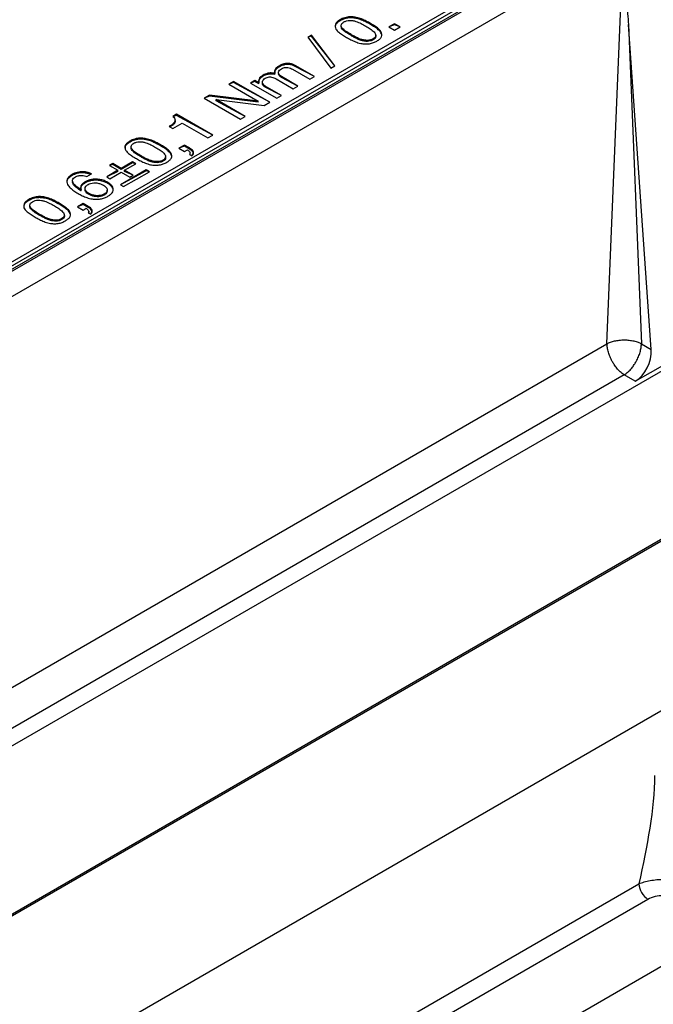
# Model space of a CAD drawing. Units: millimetres. Extents: x -10 to 410, y -10 to 290.
# Drawn here: x 324 to 332, y 120 to 133 of the extents above; entities that cross this region are included whole.
import ezdxf

# ---------------------------------------------------------------- set-up
doc = ezdxf.new("R2010")
doc.units = ezdxf.units.MM

msp = doc.modelspace()

# ---------------------------------------------------------------- linework, layer by layer
at = {"color": 7, "linetype": 'Continuous', "lineweight": 25}
for p, q in [((311.4292, 122.4595), (341.3553, 139.7354)), ((323.3556, 129.3989), (341.3553, 139.7899)), ((311.4319, 122.4178), (341.2861, 139.6522)), ((311.5733, 122.4722), (341.4275, 139.7067)), ((311.8561, 122.3089), (341.7103, 139.5434)), ((309.2148, 114.9423), (345.513, 135.8968)), ((309.1843, 112.7167), (345.4825, 133.6712)), ((309.1981, 112.7468), (345.4963, 133.7012)), ((331.5945, 128.6235), (331.7951, 133.5377)), ((328.1263, 132.8197), (328.1263, 132.8333)), ((328.1407, 132.7429), (328.1407, 132.7429)), ((328.5215, 132.7718), (328.5215, 132.7854)), ((328.8334, 132.7819), (328.76, 132.7396)), ((328.8334, 132.7683), (328.76, 132.7396)), ((328.76, 132.7396), (328.8334, 132.6972)), ((328.9068, 132.7396), (328.8334, 132.7819)), ((328.8334, 132.7683), (328.8334, 132.7819)), ((328.9068, 132.7396), (328.8334, 132.7683)), ((328.8334, 132.6972), (328.9068, 132.7396)), ((332.1704, 128.5499), (331.8736, 132.7703)), ((331.8736, 132.7703), (332.0428, 128.6235)), ((327.7559, 132.6336), (327.7069, 132.6053)), ((327.7559, 132.62), (327.7069, 132.6053)), ((327.7069, 132.6053), (328.0069, 132.206)), ((328.0559, 132.2342), (327.7559, 132.6336)), ((327.7559, 132.62), (327.7559, 132.6336)), ((328.0559, 132.2342), (327.7559, 132.62)), ((328.2699, 132.6272), (328.2699, 132.6408)), ((328.5549, 132.5723), (328.5549, 132.5859)), ((328.5895, 132.6138), (328.5895, 132.6308)), ((327.3281, 132.2175), (327.3281, 132.2311)), ((327.5074, 132.1904), (327.7314, 132.0611)), ((327.7927, 132.0964), (327.5426, 132.2408)), ((327.5426, 132.2271), (327.5426, 132.2408)), ((327.7927, 132.0964), (327.5426, 132.2271)), ((328.0069, 132.206), (328.0559, 132.2342)), ((327.1246, 132.1), (327.1246, 132.1136)), ((327.2774, 132.1212), (327.2774, 132.1348)), ((327.2931, 132.0667), (327.5172, 131.9374)), ((327.3258, 132.1306), (327.3258, 132.1306)), ((327.5784, 131.9727), (327.3656, 132.0955)), ((327.3656, 132.0819), (327.3656, 132.0955)), ((327.5784, 131.9727), (327.3656, 132.0819)), ((327.7314, 132.0611), (327.7927, 132.0964)), ((326.7396, 132.0328), (326.6784, 131.9974)), ((326.7396, 132.0192), (326.6784, 131.9974)), ((326.6784, 131.9974), (327.0607, 131.7768)), ((327.211, 131.7606), (326.7396, 132.0328)), ((326.7396, 132.0192), (326.7396, 132.0328)), ((327.211, 131.7606), (326.7396, 132.0192)), ((327.0179, 132.045), (326.96, 132.0116)), ((327.0179, 132.0314), (326.96, 132.0116)), ((326.96, 132.0116), (327.3029, 131.8137)), ((327.0699, 132.015), (327.0179, 132.045)), ((327.0179, 132.0314), (327.0179, 132.045)), ((327.0699, 132.0014), (327.0179, 132.0314)), ((327.0712, 132.0158), (327.0699, 132.015)), ((327.0699, 132.0014), (327.0699, 132.015)), ((327.0712, 132.0022), (327.0699, 132.0014)), ((327.0712, 132.0022), (327.0712, 132.0158)), ((327.1173, 132.0087), (327.1173, 132.0087)), ((327.3641, 131.849), (327.1514, 131.9718)), ((327.1514, 131.9582), (327.1514, 131.9718)), ((327.3641, 131.849), (327.1514, 131.9582)), ((327.5172, 131.9374), (327.5784, 131.9727)), ((326.4286, 131.8532), (326.3601, 131.8137)), ((326.4286, 131.8396), (326.3601, 131.8137)), ((326.3601, 131.8137), (326.8315, 131.5415)), ((327.0593, 131.776), (326.4286, 131.8532)), ((326.4286, 131.8396), (326.4286, 131.8532)), ((327.0593, 131.7624), (326.4286, 131.8396)), ((326.5144, 131.7953), (326.5157, 131.796)), ((326.8927, 131.5769), (326.5144, 131.7953)), ((326.5144, 131.7817), (326.5144, 131.7953)), ((326.5157, 131.796), (327.1405, 131.72)), ((327.3029, 131.8137), (327.3641, 131.849)), ((326.8927, 131.5769), (326.5144, 131.7817)), ((327.0607, 131.7768), (327.0593, 131.776)), ((327.0593, 131.7624), (327.0593, 131.776)), ((327.0607, 131.7632), (327.0593, 131.7624)), ((327.0607, 131.7632), (327.0607, 131.7768)), ((327.1405, 131.72), (327.211, 131.7606)), ((325.9989, 131.6051), (325.9521, 131.5781)), ((325.9989, 131.5915), (325.9521, 131.5781)), ((326.4703, 131.333), (325.9989, 131.6051)), ((325.9989, 131.5915), (325.9989, 131.6051)), ((326.4703, 131.333), (325.9989, 131.5915)), ((326.8315, 131.5415), (326.8927, 131.5769)), ((325.9057, 131.4478), (325.9507, 131.4218)), ((325.9507, 131.4218), (326.0723, 131.492)), ((325.981, 131.5142), (325.981, 131.5312)), ((326.0723, 131.492), (326.409, 131.2977)), ((326.409, 131.2977), (326.4703, 131.333)), ((325.3958, 131.2434), (325.3958, 131.257)), ((325.4102, 131.1667), (325.4102, 131.1667)), ((325.791, 131.1955), (325.791, 131.2091)), ((326.103, 131.2057), (326.0297, 131.1634)), ((326.103, 131.1921), (326.0297, 131.1634)), ((326.0297, 131.1634), (326.103, 131.121)), ((326.1698, 131.1672), (326.103, 131.2057)), ((326.103, 131.1921), (326.103, 131.2057)), ((326.1698, 131.1536), (326.103, 131.1921)), ((326.1698, 131.1536), (326.1698, 131.1672)), ((325.5394, 131.051), (325.5394, 131.0646)), ((325.859, 131.0375), (325.859, 131.0545)), ((326.103, 131.121), (326.1421, 131.1435)), ((326.1678, 131.0844), (326.2009, 131.0653)), ((326.1755, 131.0879), (326.1755, 131.1049)), ((325.1724, 130.9654), (325.1295, 130.9407)), ((325.1724, 130.9518), (325.1295, 130.9407)), ((325.1295, 130.9407), (325.2397, 130.8771)), ((325.2826, 130.9018), (325.1724, 130.9654)), ((325.1724, 130.9518), (325.1724, 130.9654)), ((325.2826, 130.8882), (325.1724, 130.9518)), ((325.4295, 130.9867), (325.2826, 130.9018)), ((325.4295, 130.973), (325.2826, 130.8882)), ((325.2826, 130.8882), (325.2826, 130.9018)), ((325.3254, 130.8771), (325.4724, 130.9619)), ((325.4724, 130.9619), (325.4295, 130.9867)), ((325.4295, 130.973), (325.4295, 130.9867)), ((325.4724, 130.9619), (325.4295, 130.973)), ((325.8244, 130.996), (325.8244, 131.0096)), ((324.6429, 130.8088), (324.6429, 130.8224)), ((324.8354, 130.7951), (324.8966, 130.8304)), ((325.2397, 130.8771), (325.0928, 130.7923)), ((325.2397, 130.8635), (325.0928, 130.7923)), ((325.0928, 130.7923), (325.1356, 130.7675)), ((325.1356, 130.7675), (325.2826, 130.8524)), ((325.2397, 130.8635), (325.2397, 130.8771)), ((325.607, 130.8842), (325.2703, 130.6898)), ((325.607, 130.8706), (325.2703, 130.6898)), ((325.2826, 130.8524), (325.3928, 130.7887)), ((325.3132, 130.665), (325.6499, 130.8594)), ((325.4356, 130.8135), (325.3254, 130.8771)), ((325.3254, 130.8635), (325.3254, 130.8771)), ((325.4356, 130.8135), (325.3254, 130.8635)), ((325.3928, 130.7887), (325.4356, 130.8135)), ((325.6499, 130.8594), (325.607, 130.8842)), ((325.607, 130.8706), (325.607, 130.8842)), ((325.6499, 130.8594), (325.607, 130.8706)), ((324.6493, 130.7262), (324.6493, 130.7262)), ((324.8134, 130.7137), (324.8134, 130.7273)), ((325.1066, 130.7071), (325.1066, 130.7207)), ((325.2703, 130.6898), (325.3132, 130.665)), ((324.7601, 130.6254), (324.7574, 130.6254)), ((324.7574, 130.6118), (324.7574, 130.6254)), ((324.7601, 130.6118), (324.7574, 130.6118)), ((324.7601, 130.6118), (324.7601, 130.6254)), ((324.8116, 130.6249), (324.8116, 130.6249)), ((324.8634, 130.5629), (324.8634, 130.5765)), ((325.0627, 130.5563), (325.0627, 130.5699)), ((325.0999, 130.6038), (325.0999, 130.6208)), ((324.0796, 130.4836), (324.0796, 130.4972)), ((324.0939, 130.4068), (324.0939, 130.4068)), ((324.4747, 130.4357), (324.4747, 130.4493)), ((324.7868, 130.4459), (324.7134, 130.4035)), ((324.7868, 130.4322), (324.7134, 130.4035)), ((324.7134, 130.4035), (324.7868, 130.3611)), ((324.8535, 130.4073), (324.7868, 130.4459)), ((324.7868, 130.4322), (324.7868, 130.4459)), ((324.8535, 130.3937), (324.7868, 130.4322)), ((324.7868, 130.3611), (324.8258, 130.3837)), ((324.8535, 130.3937), (324.8535, 130.4073)), ((324.2232, 130.2911), (324.2232, 130.3047)), ((324.5428, 130.2776), (324.5428, 130.2946)), ((324.8515, 130.3245), (324.8846, 130.3054)), ((324.8592, 130.328), (324.8592, 130.345)), ((324.5081, 130.2362), (324.5081, 130.2498)), ((331.9627, 128.1351), (333.2664, 128.8878)), ((322.3471, 123.2851), (331.5945, 128.6235)), ((332.0428, 128.6235), (332.1704, 128.5499)), ((331.8187, 128.2183), (322.5158, 122.8478)), ((331.9627, 128.1351), (331.8187, 128.2183)), ((335.9643, 125.9676), (318.7293, 116.0181)), ((322.9047, 116.3491), (332.0097, 121.6053)), ((332.1275, 121.4035), (322.9949, 116.1314)), ((333.3348, 121.1279), (323.4353, 115.4131))]:
    msp.add_line(p, q, dxfattribs=at)
msp.add_arc((332.266, 121.6197), 0.2568, 183.22965, 237.34774, dxfattribs=at)
msp.add_ellipse((331.9338, 128.424), major_axis=(0.1313, 0.308), ratio=0.642597, start_param=3.8491688, end_param=5.3850585, dxfattribs=at)
for points, knots in [([(331.7951, 133.5377), (331.7953, 133.5378), (331.7958, 133.5381), (331.7967, 133.5379), (331.7983, 133.5368), (331.8024, 133.5292), (331.8108, 133.492), (331.8233, 133.3941), (331.8383, 133.2412), (331.8553, 133.0227), (331.8667, 132.8655), (331.8736, 132.7703)], [0, 0, 0, 0, 0.0011795, 0.0023521, 0.004571, 0.0111948, 0.0411916, 0.1601634, 0.3976535, 0.6351906, 1, 1, 1, 1]), ([(328.1263, 132.8333), (328.1133, 132.8251), (328.0872, 132.8087), (328.0618, 132.7779), (328.0578, 132.7441), (328.0717, 132.7075), (328.1059, 132.6713), (328.1558, 132.6372), (328.1914, 132.6159), (328.2092, 132.6052)], [0, 0, 0, 0, 0.1250463, 0.249711, 0.3745833, 0.4994809, 0.6661182, 0.8330154, 1, 1, 1, 1]), ([(328.1263, 132.8197), (328.1134, 132.8115), (328.0875, 132.7951), (328.0624, 132.7665), (328.0618, 132.7464), (328.0616, 132.7375)], [0, 0, 0, 0, 0.3587351, 0.7163758, 1, 1, 1, 1]), ([(328.5215, 132.7854), (328.503, 132.7957), (328.466, 132.8163), (328.4069, 132.845), (328.3441, 132.8648), (328.2809, 132.8727), (328.2287, 132.8707), (328.1866, 132.861), (328.1544, 132.8486), (328.1357, 132.8384), (328.1263, 132.8333)], [0, 0, 0, 0, 0.16691062, 0.33374822, 0.50030826, 0.6251213, 0.74993254, 0.83319691, 0.91657777, 1, 1, 1, 1]), ([(328.5215, 132.7718), (328.503, 132.7821), (328.466, 132.8027), (328.4069, 132.8314), (328.3441, 132.8511), (328.2809, 132.8591), (328.2287, 132.8571), (328.1866, 132.8474), (328.1544, 132.8349), (328.1357, 132.8248), (328.1263, 132.8197)], [0, 0, 0, 0, 0.16691062, 0.33374822, 0.50030826, 0.6251213, 0.74993254, 0.83319691, 0.91657777, 1, 1, 1, 1]), ([(328.1753, 132.805), (328.186, 132.8104), (328.2074, 132.8211), (328.25, 132.8263), (328.2924, 132.8233), (328.3434, 132.809), (328.4002, 132.7849), (328.4398, 132.7619), (328.4597, 132.7504)], [0, 0, 0, 0, 0.1247348, 0.2493392, 0.3741385, 0.4991416, 0.7494455, 1, 1, 1, 1]), ([(328.2699, 132.6408), (328.25, 132.6523), (328.2101, 132.6752), (328.1682, 132.708), (328.1436, 132.7374), (328.1385, 132.7619), (328.1474, 132.7864), (328.166, 132.7988), (328.1753, 132.805)], [0, 0, 0, 0, 0.2505696, 0.5008941, 0.6259258, 0.750688, 0.8752544, 1, 1, 1, 1]), ([(328.2699, 132.6272), (328.2499, 132.6387), (328.2099, 132.6616), (328.1687, 132.6944), (328.1437, 132.7227), (328.1423, 132.7378), (328.1407, 132.7429)], [0, 0, 0, 0, 0.3422675, 0.6842002, 0.8549882, 1, 1, 1, 1]), ([(328.4597, 132.7504), (328.4794, 132.7388), (328.5189, 132.7157), (328.5623, 132.6833), (328.585, 132.6533), (328.5922, 132.6291), (328.5831, 132.6043), (328.5643, 132.592), (328.5549, 132.5859)], [0, 0, 0, 0, 0.2506305, 0.5007674, 0.6258986, 0.7509256, 0.8751849, 1, 1, 1, 1]), ([(328.6038, 132.5576), (328.6169, 132.5658), (328.6429, 132.5823), (328.6671, 132.6131), (328.6735, 132.6467), (328.6581, 132.6831), (328.6235, 132.719), (328.5755, 132.7537), (328.5395, 132.7749), (328.5215, 132.7854)], [0, 0, 0, 0, 0.1250889, 0.249912, 0.3745728, 0.4993937, 0.6661049, 0.8329999, 1, 1, 1, 1]), ([(328.6684, 132.6373), (328.6656, 132.6468), (328.6583, 132.6709), (328.6231, 132.7053), (328.5756, 132.7401), (328.5395, 132.7612), (328.5215, 132.7718)], [0, 0, 0, 0, 0.1775636, 0.4514503, 0.7256388, 1, 1, 1, 1]), ([(328.2092, 132.6052), (328.2275, 132.5948), (328.2641, 132.574), (328.3244, 132.5462), (328.3864, 132.5263), (328.4495, 132.5173), (328.5078, 132.5211), (328.5611, 132.5351), (328.5896, 132.5501), (328.6038, 132.5576)], [0, 0, 0, 0, 0.16699721, 0.33388267, 0.50058465, 0.62541893, 0.75010106, 0.87492138, 1, 1, 1, 1]), ([(328.5549, 132.5859), (328.5442, 132.5804), (328.523, 132.5696), (328.48, 132.5643), (328.438, 132.5685), (328.3948, 132.5793), (328.3519, 132.5962), (328.3103, 132.6182), (328.2834, 132.6333), (328.2699, 132.6408)], [0, 0, 0, 0, 0.1247742, 0.2489926, 0.3739858, 0.4990552, 0.6659638, 0.8329636, 1, 1, 1, 1]), ([(328.5549, 132.5723), (328.5442, 132.5668), (328.523, 132.556), (328.48, 132.5507), (328.438, 132.5549), (328.3948, 132.5657), (328.3519, 132.5826), (328.3103, 132.6046), (328.2834, 132.6197), (328.2699, 132.6272)], [0, 0, 0, 0, 0.1247742, 0.2489926, 0.3739858, 0.4990552, 0.6659638, 0.8329636, 1, 1, 1, 1]), ([(328.5895, 132.6138), (328.5895, 132.6154), (328.5915, 132.6074), (328.5821, 132.5906), (328.564, 132.5784), (328.5549, 132.5723)], [0, 0, 0, 0, 0.0024781, 0.5001261, 1, 1, 1, 1]), ([(327.3281, 132.2311), (327.317, 132.2237), (327.2947, 132.2088), (327.2772, 132.183), (327.2711, 132.1577), (327.2753, 132.1425), (327.2774, 132.1348)], [0, 0, 0, 0, 0.2799406, 0.559764, 0.7799114, 1, 1, 1, 1]), ([(327.3281, 132.2175), (327.3171, 132.2101), (327.295, 132.1952), (327.2776, 132.1714), (327.2753, 132.1561), (327.2774, 132.1348)], [0, 0, 0, 0, 0.3893842, 0.7786053, 1, 1, 1, 1]), ([(327.3656, 132.0955), (327.3574, 132.1008), (327.341, 132.1115), (327.3267, 132.1316), (327.3243, 132.1544), (327.3374, 132.1777), (327.3567, 132.1903), (327.3663, 132.1966)], [0, 0, 0, 0, 0.18703378, 0.3736652, 0.5602135, 0.77977468, 1, 1, 1, 1]), ([(327.5426, 132.2408), (327.5312, 132.2467), (327.5084, 132.2585), (327.4641, 132.2678), (327.4147, 132.2657), (327.3679, 132.2522), (327.3414, 132.2382), (327.3281, 132.2311)], [0, 0, 0, 0, 0.186946, 0.3733677, 0.5596214, 0.7794402, 1, 1, 1, 1]), ([(327.5426, 132.2271), (327.5312, 132.2331), (327.5084, 132.2449), (327.4641, 132.2541), (327.4147, 132.2521), (327.3679, 132.2386), (327.3414, 132.2246), (327.3281, 132.2175)], [0, 0, 0, 0, 0.186946, 0.3733677, 0.5596214, 0.7794402, 1, 1, 1, 1]), ([(327.3663, 132.1966), (327.3738, 132.2006), (327.3888, 132.2086), (327.4177, 132.2156), (327.451, 132.2146), (327.4812, 132.2045), (327.4986, 132.1951), (327.5074, 132.1904)], [0, 0, 0, 0, 0.1871626, 0.3735453, 0.5594618, 0.7792072, 1, 1, 1, 1]), ([(327.1246, 132.1136), (327.113, 132.1061), (327.0898, 132.0912), (327.0712, 132.0649), (327.0652, 132.0392), (327.0692, 132.0236), (327.0712, 132.0158)], [0, 0, 0, 0, 0.2800309, 0.5596973, 0.7797745, 1, 1, 1, 1]), ([(327.1246, 132.1), (327.1131, 132.0925), (327.0901, 132.0775), (327.0716, 132.0533), (327.0693, 132.0375), (327.0712, 132.0158)], [0, 0, 0, 0, 0.3874278, 0.7743514, 1, 1, 1, 1]), ([(327.1514, 131.9718), (327.144, 131.9774), (327.1293, 131.9887), (327.1182, 132.0091), (327.1162, 132.0314), (327.1255, 132.0552), (327.1445, 132.0678), (327.154, 132.0741)], [0, 0, 0, 0, 0.1866865, 0.3734948, 0.5603084, 0.7800707, 1, 1, 1, 1]), ([(327.2774, 132.1348), (327.2677, 132.1372), (327.2483, 132.142), (327.2161, 132.1431), (327.1837, 132.1377), (327.1523, 132.128), (327.1338, 132.1184), (327.1246, 132.1136)], [0, 0, 0, 0, 0.1866451, 0.3729968, 0.5595185, 0.7797538, 1, 1, 1, 1]), ([(327.2774, 132.1212), (327.2677, 132.1236), (327.2483, 132.1284), (327.2161, 132.1295), (327.1837, 132.1241), (327.1523, 132.1144), (327.1338, 132.1048), (327.1246, 132.1)], [0, 0, 0, 0, 0.1866451, 0.3729968, 0.5595185, 0.7797538, 1, 1, 1, 1]), ([(327.154, 132.0741), (327.1615, 132.078), (327.1763, 132.0857), (327.2051, 132.0922), (327.2376, 132.0903), (327.2672, 132.0805), (327.2845, 132.0713), (327.2931, 132.0667)], [0, 0, 0, 0, 0.1869762, 0.3731599, 0.55918, 0.7793512, 1, 1, 1, 1]), ([(327.3656, 132.0819), (327.3575, 132.0872), (327.3412, 132.0978), (327.3273, 132.1157), (327.3273, 132.1276), (327.3258, 132.1306)], [0, 0, 0, 0, 0.375598, 0.750388, 1, 1, 1, 1]), ([(327.1514, 131.9582), (327.1441, 131.9638), (327.1295, 131.9751), (327.1186, 131.9935), (327.1185, 132.0054), (327.1173, 132.0087)], [0, 0, 0, 0, 0.3698159, 0.7398731, 1, 1, 1, 1]), ([(325.9521, 131.5781), (325.9605, 131.5703), (325.9772, 131.5546), (325.9838, 131.5266), (325.9724, 131.4979), (325.944, 131.4714), (325.9185, 131.4556), (325.9057, 131.4478)], [0, 0, 0, 0, 0.186694, 0.3730018, 0.5593762, 0.7794184, 1, 1, 1, 1]), ([(325.981, 131.5142), (325.9805, 131.5149), (325.9832, 131.505), (325.9709, 131.4842), (325.9475, 131.4604), (325.9257, 131.447), (325.9167, 131.4414)], [0, 0, 0, 0, 0.0311883, 0.3528638, 0.7326489, 1, 1, 1, 1]), ([(325.791, 131.2091), (325.7725, 131.2195), (325.7355, 131.2401), (325.6765, 131.2688), (325.6137, 131.2885), (325.5504, 131.2965), (325.4982, 131.2945), (325.4562, 131.2847), (325.4239, 131.2723), (325.4052, 131.2621), (325.3958, 131.257)], [0, 0, 0, 0, 0.1669106, 0.3337482, 0.5003083, 0.6251213, 0.7499325, 0.8331969, 0.9165778, 1, 1, 1, 1]), ([(325.791, 131.1955), (325.7725, 131.2058), (325.7355, 131.2265), (325.6765, 131.2552), (325.6137, 131.2749), (325.5504, 131.2829), (325.4982, 131.2809), (325.4562, 131.2711), (325.4239, 131.2587), (325.4052, 131.2485), (325.3958, 131.2434)], [0, 0, 0, 0, 0.1669106, 0.3337482, 0.5003083, 0.6251213, 0.7499325, 0.8331969, 0.9165778, 1, 1, 1, 1]), ([(325.3958, 131.257), (325.3828, 131.2488), (325.3567, 131.2324), (325.3313, 131.2017), (325.3274, 131.1678), (325.3412, 131.1313), (325.3755, 131.095), (325.4253, 131.061), (325.4609, 131.0396), (325.4788, 131.0289)], [0, 0, 0, 0, 0.1250463, 0.249711, 0.3745833, 0.4994809, 0.6661182, 0.8330154, 1, 1, 1, 1]), ([(325.3958, 131.2434), (325.3829, 131.2352), (325.357, 131.2188), (325.3319, 131.1902), (325.3314, 131.1701), (325.3311, 131.1613)], [0, 0, 0, 0, 0.3587351, 0.7163758, 1, 1, 1, 1]), ([(325.5394, 131.0646), (325.5195, 131.076), (325.4796, 131.0989), (325.4377, 131.1317), (325.4131, 131.1612), (325.408, 131.1856), (325.4169, 131.2102), (325.4355, 131.2226), (325.4448, 131.2287)], [0, 0, 0, 0, 0.2505696, 0.5008941, 0.6259258, 0.750688, 0.8752544, 1, 1, 1, 1]), ([(325.5394, 131.051), (325.5194, 131.0624), (325.4795, 131.0853), (325.4382, 131.1181), (325.4132, 131.1464), (325.4118, 131.1615), (325.4102, 131.1667)], [0, 0, 0, 0, 0.3422675, 0.6842002, 0.8549882, 1, 1, 1, 1]), ([(325.4448, 131.2287), (325.4555, 131.2341), (325.477, 131.2448), (325.5196, 131.25), (325.5619, 131.247), (325.6129, 131.2328), (325.6697, 131.2087), (325.7094, 131.1856), (325.7292, 131.1741)], [0, 0, 0, 0, 0.1247348, 0.2493392, 0.3741385, 0.4991416, 0.7494455, 1, 1, 1, 1]), ([(325.7292, 131.1741), (325.749, 131.1626), (325.7884, 131.1394), (325.8318, 131.107), (325.8546, 131.0771), (325.8617, 131.0528), (325.8526, 131.028), (325.8338, 131.0158), (325.8244, 131.0096)], [0, 0, 0, 0, 0.2506305, 0.5007674, 0.6258986, 0.7509256, 0.8751849, 1, 1, 1, 1]), ([(325.8734, 130.9814), (325.8864, 130.9896), (325.9124, 131.006), (325.9366, 131.0368), (325.943, 131.0705), (325.9276, 131.1069), (325.8931, 131.1427), (325.845, 131.1775), (325.809, 131.1986), (325.791, 131.2091)], [0, 0, 0, 0, 0.1250889, 0.249912, 0.3745728, 0.4993937, 0.6661049, 0.8329999, 1, 1, 1, 1]), ([(325.9379, 131.061), (325.9351, 131.0705), (325.9278, 131.0947), (325.8926, 131.129), (325.8451, 131.1639), (325.809, 131.185), (325.791, 131.1955)], [0, 0, 0, 0, 0.17756361, 0.45145031, 0.72563879, 1, 1, 1, 1]), ([(326.2009, 131.0653), (326.2062, 131.0716), (326.2167, 131.0842), (326.2227, 131.1052), (326.2159, 131.1273), (326.1985, 131.1488), (326.1794, 131.161), (326.1698, 131.1672)], [0, 0, 0, 0, 0.1867687, 0.3732502, 0.5597402, 0.7798065, 1, 1, 1, 1]), ([(326.2009, 131.0653), (326.2178, 131.1029), (326.2153, 131.1158), (326.1982, 131.1352), (326.1793, 131.1474), (326.1698, 131.1536)], [0, 0, 0, 0, 0.2223579, 0.6110666, 1, 1, 1, 1]), ([(325.4788, 131.0289), (325.4971, 131.0185), (325.5336, 130.9977), (325.5939, 130.97), (325.656, 130.95), (325.719, 130.9411), (325.7773, 130.9448), (325.8307, 130.9588), (325.8591, 130.9738), (325.8734, 130.9814)], [0, 0, 0, 0, 0.16699721, 0.33388267, 0.50058465, 0.62541893, 0.75010106, 0.87492138, 1, 1, 1, 1]), ([(325.8244, 131.0096), (325.8137, 131.0042), (325.7925, 130.9933), (325.7496, 130.9881), (325.7076, 130.9922), (325.6643, 131.0031), (325.6215, 131.02), (325.5799, 131.0419), (325.5529, 131.057), (325.5394, 131.0646)], [0, 0, 0, 0, 0.1247742, 0.2489926, 0.3739858, 0.4990552, 0.6659638, 0.8329636, 1, 1, 1, 1]), ([(325.8244, 130.996), (325.8137, 130.9906), (325.7925, 130.9797), (325.7496, 130.9745), (325.7076, 130.9786), (325.6643, 130.9895), (325.6215, 131.0064), (325.5799, 131.0283), (325.5529, 131.0434), (325.5394, 131.051)], [0, 0, 0, 0, 0.1247742, 0.2489926, 0.3739858, 0.4990552, 0.6659638, 0.8329636, 1, 1, 1, 1]), ([(325.859, 131.0375), (325.859, 131.0391), (325.861, 131.0311), (325.8516, 131.0144), (325.8335, 131.0021), (325.8244, 130.996)], [0, 0, 0, 0, 0.0024781, 0.5001261, 1, 1, 1, 1]), ([(326.1421, 131.1435), (326.1491, 131.139), (326.1632, 131.1299), (326.1747, 131.1139), (326.1768, 131.0979), (326.1708, 131.0889), (326.1678, 131.0844)], [0, 0, 0, 0, 0.2799156, 0.5599732, 0.7800066, 1, 1, 1, 1]), ([(326.1755, 131.0879), (326.175, 131.0878), (326.1757, 131.085), (326.174, 131.0823), (326.1733, 131.0812)], [0, 0, 0, 0, 0.5981705, 1, 1, 1, 1]), ([(324.6429, 130.8224), (324.6291, 130.8136), (324.6016, 130.7962), (324.577, 130.763), (324.5717, 130.7274), (324.5843, 130.6885), (324.6164, 130.6491), (324.6641, 130.6107), (324.7014, 130.5878), (324.72, 130.5763)], [0, 0, 0, 0, 0.1249988, 0.2496873, 0.3746125, 0.499593, 0.6662425, 0.8330927, 1, 1, 1, 1]), ([(324.6429, 130.8088), (324.6292, 130.8), (324.6018, 130.7826), (324.5773, 130.7511), (324.5759, 130.7293), (324.5753, 130.7193)], [0, 0, 0, 0, 0.3515178, 0.702163, 1, 1, 1, 1]), ([(324.8966, 130.8304), (324.8824, 130.8366), (324.8541, 130.8488), (324.8032, 130.859), (324.7532, 130.859), (324.7095, 130.8511), (324.6734, 130.8387), (324.6531, 130.8278), (324.6429, 130.8224)], [0, 0, 0, 0, 0.1868064, 0.3732903, 0.5595984, 0.7062875, 0.8531005, 1, 1, 1, 1]), ([(324.8966, 130.8304), (324.8728, 130.8264), (324.8489, 130.8366), (324.8031, 130.8453), (324.7532, 130.8454), (324.7095, 130.8375), (324.6734, 130.8251), (324.6531, 130.8142), (324.6429, 130.8088)], [0, 0, 0, 0, 0.1349253, 0.3333067, 0.5315011, 0.6875488, 0.8437284, 1, 1, 1, 1]), ([(324.7574, 130.6254), (324.739, 130.6373), (324.7021, 130.6611), (324.6655, 130.6956), (324.6498, 130.7264), (324.6478, 130.7506), (324.6606, 130.7741), (324.6792, 130.7861), (324.6884, 130.7921)], [0, 0, 0, 0, 0.2504275, 0.5003422, 0.6253611, 0.7503158, 0.8749885, 1, 1, 1, 1]), ([(324.6884, 130.7921), (324.7002, 130.7978), (324.7236, 130.8093), (324.7675, 130.8127), (324.8058, 130.8069), (324.8255, 130.799), (324.8354, 130.7951)], [0, 0, 0, 0, 0.27979629, 0.55865227, 0.77926478, 1, 1, 1, 1]), ([(324.7574, 130.6118), (324.7389, 130.6237), (324.7019, 130.6475), (324.6662, 130.682), (324.6502, 130.7099), (324.6506, 130.7229), (324.6493, 130.7262)], [0, 0, 0, 0, 0.3560586, 0.7113882, 0.8891405, 1, 1, 1, 1]), ([(324.8134, 130.7273), (324.8013, 130.7195), (324.7772, 130.7038), (324.7567, 130.6767), (324.7519, 130.6496), (324.7574, 130.6335), (324.7601, 130.6254)], [0, 0, 0, 0, 0.2801065, 0.5598459, 0.7798526, 1, 1, 1, 1]), ([(324.8134, 130.7137), (324.8014, 130.7058), (324.7775, 130.6902), (324.7565, 130.664), (324.7551, 130.6463), (324.7574, 130.6254)], [0, 0, 0, 0, 0.3716206, 0.742754, 1, 1, 1, 1]), ([(324.8634, 130.5765), (324.854, 130.5825), (324.8351, 130.5946), (324.8161, 130.6167), (324.8089, 130.6424), (324.8183, 130.6702), (324.8399, 130.6849), (324.8507, 130.6923)], [0, 0, 0, 0, 0.1871929, 0.3741198, 0.560733, 0.7802425, 1, 1, 1, 1]), ([(325.1066, 130.7207), (325.0912, 130.7286), (325.0604, 130.7444), (325.0034, 130.759), (324.946, 130.7638), (324.8937, 130.7581), (324.8494, 130.746), (324.8254, 130.7335), (324.8134, 130.7273)], [0, 0, 0, 0, 0.1867555, 0.3733911, 0.559809, 0.7064523, 0.8531628, 1, 1, 1, 1]), ([(325.1066, 130.7071), (325.0912, 130.715), (325.0604, 130.7308), (325.0034, 130.7454), (324.946, 130.7502), (324.8937, 130.7445), (324.8494, 130.7324), (324.8254, 130.7199), (324.8134, 130.7137)], [0, 0, 0, 0, 0.1867555, 0.3733911, 0.559809, 0.7064523, 0.8531628, 1, 1, 1, 1]), ([(324.8507, 130.6923), (324.8613, 130.6976), (324.8826, 130.7082), (324.924, 130.7151), (324.9689, 130.7136), (325.0125, 130.7021), (325.0371, 130.6894), (325.0494, 130.683)], [0, 0, 0, 0, 0.18675414, 0.37320597, 0.55971355, 0.77957201, 1, 1, 1, 1]), ([(325.0494, 130.683), (325.0585, 130.6771), (325.0768, 130.6653), (325.0945, 130.6435), (325.1027, 130.6187), (325.0939, 130.5915), (325.0731, 130.5771), (325.0627, 130.5699)], [0, 0, 0, 0, 0.1870854, 0.3741065, 0.5609444, 0.7803321, 1, 1, 1, 1]), ([(325.1073, 130.5391), (325.1186, 130.5461), (325.1412, 130.5601), (325.1656, 130.5854), (325.1786, 130.6133), (325.1789, 130.6427), (325.1658, 130.6715), (325.1408, 130.6981), (325.118, 130.7132), (325.1066, 130.7207)], [0, 0, 0, 0, 0.1401466, 0.2801316, 0.4201315, 0.5600167, 0.7066125, 0.8532959, 1, 1, 1, 1]), ([(325.1766, 130.6147), (325.1769, 130.6193), (325.178, 130.6339), (325.1654, 130.6579), (325.1409, 130.6845), (325.118, 130.6996), (325.1066, 130.7071)], [0, 0, 0, 0, 0.1328808, 0.4217919, 0.7108755, 1, 1, 1, 1]), ([(324.4747, 130.4493), (324.4563, 130.4596), (324.4193, 130.4802), (324.3602, 130.5089), (324.2974, 130.5286), (324.2341, 130.5366), (324.1819, 130.5346), (324.1399, 130.5248), (324.1077, 130.5124), (324.0889, 130.5023), (324.0796, 130.4972)], [0, 0, 0, 0, 0.16691062, 0.33374822, 0.50030826, 0.6251213, 0.74993254, 0.83319691, 0.91657777, 1, 1, 1, 1]), ([(324.4747, 130.4357), (324.4563, 130.446), (324.4193, 130.4666), (324.3602, 130.4953), (324.2974, 130.515), (324.2341, 130.523), (324.1819, 130.521), (324.1399, 130.5112), (324.1077, 130.4988), (324.0889, 130.4886), (324.0796, 130.4836)], [0, 0, 0, 0, 0.16691062, 0.33374822, 0.50030826, 0.6251213, 0.74993254, 0.83319691, 0.91657777, 1, 1, 1, 1]), ([(324.72, 130.5763), (324.7381, 130.5665), (324.7743, 130.5469), (324.8342, 130.5211), (324.897, 130.5046), (324.9588, 130.4993), (325.015, 130.503), (325.0661, 130.5173), (325.0936, 130.5319), (325.1073, 130.5391)], [0, 0, 0, 0, 0.1669146, 0.3337386, 0.5003291, 0.625257, 0.7501857, 0.8749501, 1, 1, 1, 1]), ([(324.8634, 130.5629), (324.854, 130.5689), (324.8353, 130.581), (324.8157, 130.6028), (324.8131, 130.6188), (324.8116, 130.6249)], [0, 0, 0, 0, 0.3377481, 0.6750161, 1, 1, 1, 1]), ([(325.0627, 130.5699), (325.0521, 130.5646), (325.0309, 130.554), (324.9899, 130.5467), (324.9451, 130.5475), (324.9007, 130.5578), (324.8758, 130.5702), (324.8634, 130.5765)], [0, 0, 0, 0, 0.186751, 0.3732762, 0.5598049, 0.7797487, 1, 1, 1, 1]), ([(325.0627, 130.5563), (325.0521, 130.551), (325.0309, 130.5404), (324.9899, 130.5331), (324.9451, 130.5339), (324.9007, 130.5442), (324.8758, 130.5566), (324.8634, 130.5629)], [0, 0, 0, 0, 0.186751, 0.3732762, 0.5598049, 0.7797487, 1, 1, 1, 1]), ([(325.0999, 130.6038), (325.0979, 130.5963), (325.0945, 130.5777), (325.0734, 130.5635), (325.0627, 130.5563)], [0, 0, 0, 0, 0.4920425, 1, 1, 1, 1]), ([(324.0796, 130.4972), (324.0665, 130.4889), (324.0405, 130.4725), (324.0151, 130.4418), (324.0111, 130.4079), (324.0249, 130.3714), (324.0592, 130.3352), (324.109, 130.3011), (324.1447, 130.2797), (324.1625, 130.269)], [0, 0, 0, 0, 0.1250463, 0.249711, 0.3745833, 0.4994809, 0.6661182, 0.8330154, 1, 1, 1, 1]), ([(324.0796, 130.4836), (324.0666, 130.4753), (324.0408, 130.4589), (324.0157, 130.4303), (324.0151, 130.4103), (324.0148, 130.4014)], [0, 0, 0, 0, 0.3587351, 0.7163758, 1, 1, 1, 1]), ([(324.2232, 130.3047), (324.2032, 130.3162), (324.1634, 130.3391), (324.1215, 130.3718), (324.0969, 130.4013), (324.0918, 130.4257), (324.1007, 130.4503), (324.1193, 130.4627), (324.1286, 130.4689)], [0, 0, 0, 0, 0.25056963, 0.50089414, 0.6259258, 0.75068798, 0.87525445, 1, 1, 1, 1]), ([(324.2232, 130.2911), (324.2032, 130.3026), (324.1632, 130.3254), (324.122, 130.3583), (324.097, 130.3866), (324.0955, 130.4016), (324.0939, 130.4068)], [0, 0, 0, 0, 0.3422675, 0.6842002, 0.8549882, 1, 1, 1, 1]), ([(324.1286, 130.4689), (324.1393, 130.4743), (324.1607, 130.485), (324.2033, 130.4901), (324.2456, 130.4871), (324.2966, 130.4729), (324.3535, 130.4488), (324.3931, 130.4258), (324.4129, 130.4143)], [0, 0, 0, 0, 0.1247348, 0.2493392, 0.3741385, 0.4991416, 0.7494455, 1, 1, 1, 1]), ([(324.4129, 130.4143), (324.4327, 130.4027), (324.4722, 130.3796), (324.5156, 130.3471), (324.5383, 130.3172), (324.5455, 130.293), (324.5364, 130.2682), (324.5176, 130.2559), (324.5081, 130.2498)], [0, 0, 0, 0, 0.2506305, 0.5007674, 0.6258986, 0.7509256, 0.8751849, 1, 1, 1, 1]), ([(324.5571, 130.2215), (324.5701, 130.2297), (324.5962, 130.2461), (324.6203, 130.277), (324.6267, 130.3106), (324.6114, 130.347), (324.5768, 130.3828), (324.5287, 130.4176), (324.4927, 130.4387), (324.4747, 130.4493)], [0, 0, 0, 0, 0.1250889, 0.249912, 0.3745728, 0.4993937, 0.6661049, 0.8329999, 1, 1, 1, 1]), ([(324.6217, 130.3012), (324.6188, 130.3107), (324.6116, 130.3348), (324.5763, 130.3692), (324.5288, 130.404), (324.4928, 130.4251), (324.4747, 130.4357)], [0, 0, 0, 0, 0.1775636, 0.4514503, 0.7256388, 1, 1, 1, 1]), ([(324.8258, 130.3837), (324.8328, 130.3791), (324.8469, 130.37), (324.8584, 130.3541), (324.8605, 130.3381), (324.8545, 130.329), (324.8515, 130.3245)], [0, 0, 0, 0, 0.2799156, 0.5599732, 0.7800066, 1, 1, 1, 1]), ([(324.8846, 130.3054), (324.8899, 130.3117), (324.9005, 130.3243), (324.9064, 130.3453), (324.8997, 130.3674), (324.8822, 130.3889), (324.8631, 130.4012), (324.8535, 130.4073)], [0, 0, 0, 0, 0.1867687, 0.3732502, 0.5597402, 0.7798065, 1, 1, 1, 1]), ([(324.8846, 130.3054), (324.9016, 130.3431), (324.899, 130.3559), (324.8819, 130.3753), (324.863, 130.3876), (324.8535, 130.3937)], [0, 0, 0, 0, 0.2223579, 0.6110666, 1, 1, 1, 1]), ([(324.1625, 130.269), (324.1808, 130.2586), (324.2174, 130.2379), (324.2776, 130.2101), (324.3397, 130.1902), (324.4028, 130.1812), (324.461, 130.1849), (324.5144, 130.1989), (324.5429, 130.214), (324.5571, 130.2215)], [0, 0, 0, 0, 0.1669972, 0.3338827, 0.5005846, 0.6254189, 0.7501011, 0.8749214, 1, 1, 1, 1]), ([(324.5081, 130.2498), (324.4975, 130.2443), (324.4762, 130.2335), (324.4333, 130.2282), (324.3913, 130.2323), (324.348, 130.2432), (324.3052, 130.2601), (324.2636, 130.2821), (324.2366, 130.2972), (324.2232, 130.3047)], [0, 0, 0, 0, 0.1247742, 0.2489926, 0.3739858, 0.4990552, 0.6659638, 0.8329636, 1, 1, 1, 1]), ([(324.5081, 130.2362), (324.4975, 130.2307), (324.4762, 130.2198), (324.4333, 130.2146), (324.3913, 130.2187), (324.348, 130.2296), (324.3052, 130.2465), (324.2636, 130.2685), (324.2366, 130.2836), (324.2232, 130.2911)], [0, 0, 0, 0, 0.1247742, 0.2489926, 0.3739858, 0.4990552, 0.6659638, 0.8329636, 1, 1, 1, 1]), ([(324.5428, 130.2776), (324.5427, 130.2793), (324.5448, 130.2713), (324.5354, 130.2545), (324.5172, 130.2423), (324.5081, 130.2362)], [0, 0, 0, 0, 0.0024781, 0.5001261, 1, 1, 1, 1]), ([(324.8592, 130.328), (324.8587, 130.328), (324.8595, 130.3251), (324.8577, 130.3225), (324.857, 130.3214)], [0, 0, 0, 0, 0.5981705, 1, 1, 1, 1]), ([(331.5945, 128.6235), (331.6089, 128.6304), (331.6385, 128.6447), (331.6928, 128.6604), (331.7537, 128.6709), (331.8187, 128.6744), (331.8836, 128.6709), (331.9445, 128.6604), (331.9988, 128.6447), (332.0284, 128.6304), (332.0428, 128.6235)], [0, 0, 0, 0, 0.1165293, 0.2400274, 0.3686512, 0.5, 0.6313488, 0.7599726, 0.8834707, 1, 1, 1, 1]), ([(331.8187, 128.2183), (331.8008, 128.231), (331.7675, 128.255), (331.7234, 128.3027), (331.6892, 128.3489), (331.6649, 128.3891), (331.6471, 128.4233), (331.6336, 128.4535), (331.622, 128.4836), (331.6094, 128.5229), (331.5981, 128.5708), (331.5957, 128.6061), (331.5945, 128.6235)], [0, 0, 0, 0, 0.1549044, 0.2898907, 0.404928, 0.4999909, 0.5656893, 0.6304818, 0.6943691, 0.7573523, 0.8804722, 1, 1, 1, 1]), ([(331.8187, 128.2183), (331.8365, 128.231), (331.8698, 128.255), (331.9139, 128.3027), (331.9481, 128.3489), (331.9724, 128.3891), (331.9902, 128.4233), (332.0037, 128.4535), (332.0153, 128.4836), (332.0279, 128.5229), (332.0392, 128.5708), (332.0416, 128.6061), (332.0428, 128.6235)], [0, 0, 0, 0, 0.15492, 0.2899115, 0.4049436, 0.4999908, 0.5656951, 0.6304917, 0.6943815, 0.7573655, 0.8804822, 1, 1, 1, 1]), ([(332.0097, 121.6053), (332.0303, 121.6144), (332.0535, 121.6227), (332.1023, 121.637), (332.1286, 121.6431), (332.1836, 121.6531), (332.2119, 121.6568), (332.2698, 121.6618), (332.2997, 121.6631), (332.3883, 121.6631), (332.4477, 121.658), (332.5294, 121.6433), (332.5555, 121.6373), (332.6053, 121.6228), (332.6286, 121.6144), (332.6493, 121.6053)], [0, 0, 0, 0, 0.125, 0.125, 0.25, 0.25, 0.375, 0.375, 0.5, 0.5, 0.75, 0.75, 0.875, 0.875, 1, 1, 1, 1]), ([(332.5314, 121.4035), (332.4782, 121.4343), (332.4038, 121.4513), (332.2921, 121.4513), (332.2548, 121.4471), (332.1854, 121.4307), (332.1541, 121.4189), (332.1275, 121.4035)], [0, 0, 0, 0, 0.5, 0.5, 0.75, 0.75, 1, 1, 1, 1])]:
    msp.add_open_spline(points, degree=3, knots=knots, dxfattribs=at)
msp.add_open_spline([(332.2116, 123.0111), (332.2116, 122.58), (332.1153, 122.0952), (332.0097, 121.6053)], degree=3, dxfattribs=at)

doc.saveas('drawing.dxf')
